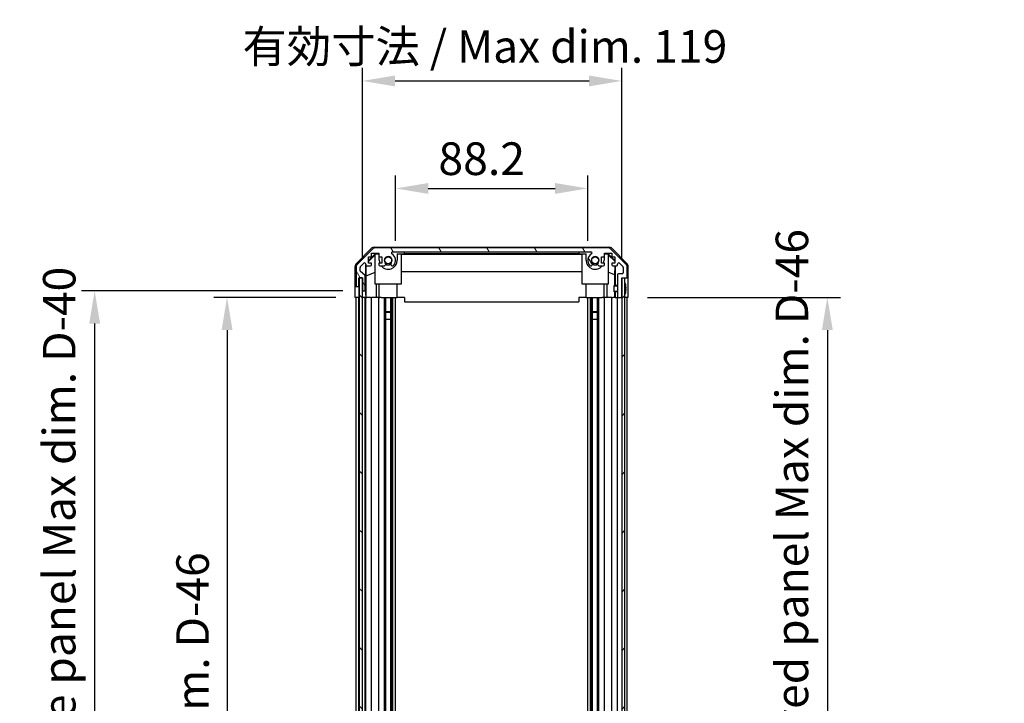
# Model space of a CAD drawing. Units: millimetres. Extents: x 0 to 12572, y -45 to 1686.
# Drawn here: x 2942 to 3394, y 1051 to 1365 of the extents above; entities that cross this region are included whole.
import ezdxf

# ---------------------------------------------------------------- set-up
doc = ezdxf.new("R2010")
doc.units = ezdxf.units.MM
for name, color, linetype, lineweight in [('AM_5', 3, 'Continuous', 25), ('Hatch (ISO)', 1, 'Continuous', 18), ('TK1', 7, 'Continuous', 25), ('TK2', 2, 'Continuous', 25), ('TK4', 3, 'Continuous', 25), ('TK5', 4, 'Continuous', 25), ('TK8', 8, 'Continuous', 25)]:
    doc.layers.add(name, color=color, linetype=linetype, lineweight=lineweight)
doc.styles.add('Note Text (TK)English', font='arial.ttf')
doc.dimstyles.new('Default - Method 1b (TK)English', dxfattribs={"dimscale": 4, "dimtxt": 2.5, "dimasz": 2.5, "dimexe": 1, "dimexo": 1.5, "dimgap": 1, "dimtad": 1, "dimtoh": 1, "dimrnd": 1e-08, "dimdsep": 46, "dimtxsty": 'Note Text (TK)English', "dimcen": 0.09, "dimdle": 5, "dimclrd": 100, "dimclre": 100, "dimclrt": 7, "dimadec": 1, "dimazin": 1, "dimtfac": 1, "dimtmove": 0, "dimatfit": 3, "dimfxl": 1, "dimtolj": 1, "dimlwd": -1, "dimlwe": -1, "dimarcsym": 0})

# ---------------------------------------------------------------- blocks, each defined once
blk = doc.blocks.new('*D130')
at = {"layer": 'AM_5', "color": 100}
for p, q in [((3114.37, 1263.82), (3114.37, 1293.82)), ((3202.57, 1263.82), (3202.57, 1293.82)), ((3129.37, 1287.82), (3187.57, 1287.82))]:
    blk.add_line(p, q, dxfattribs=at)
for points in [[(3129.37, 1290.32), (3129.37, 1285.32), (3114.37, 1287.82)], [(3187.57, 1290.32), (3187.57, 1285.32), (3202.57, 1287.82)]]:
    blk.add_solid(points, dxfattribs=at)
at = {"layer": 'Defpoints', "color": 0}
for p in [(3202.57, 1287.82), (3114.37, 1254.82), (3202.57, 1254.82)]:
    blk.add_point(p, dxfattribs=at)
at = {"layer": 'AM_5', "color": 7, "insert": (3134.02, 1301.48), "char_height": 15, "attachment_point": 4, "style": 'Note Text (TK)English'}
blk.add_mtext('\\A1;88.2', dxfattribs=at)
blk = doc.blocks.new('*D131')
at = {"layer": 'AM_5', "color": 100}
for p, q in [((3099.12, 1255.82), (3099.12, 1343.16)), ((3218.17, 1255.82), (3218.17, 1343.16)), ((3114.12, 1337.16), (3203.17, 1337.16))]:
    blk.add_line(p, q, dxfattribs=at)
for points in [[(3114.12, 1339.66), (3114.12, 1334.66), (3099.12, 1337.16)], [(3203.17, 1339.66), (3203.17, 1334.66), (3218.17, 1337.16)]]:
    blk.add_solid(points, dxfattribs=at)
at = {"layer": 'Defpoints', "color": 0}
for p in [(3218.17, 1337.16), (3099.12, 1246.82), (3218.17, 1246.82)]:
    blk.add_point(p, dxfattribs=at)
at = {"layer": 'AM_5', "color": 7, "insert": (3044.07, 1352.99), "char_height": 15, "attachment_point": 4, "style": 'Note Text (TK)English'}
blk.add_mtext('\\A1;\\fＭＳ Ｐゴシック|b0|i0;\\H14.9239;有効寸法 / Max dim. \\fArial|b0|i0;\\H15.0000;119', dxfattribs=at)
blk = doc.blocks.new('*D135')
at = {"layer": 'AM_5', "color": 100}
for p, q in [((3086.86, 1237.82), (3030.97, 1237.82)), ((3036.97, 1222.82), (3036.97, 798.82)), ((3086.77, 783.82), (3030.97, 783.82))]:
    blk.add_line(p, q, dxfattribs=at)
for points in [[(3034.47, 1222.82), (3039.47, 1222.82), (3036.97, 1237.82)], [(3034.47, 798.82), (3039.47, 798.82), (3036.97, 783.82)]]:
    blk.add_solid(points, dxfattribs=at)
at = {"layer": 'Defpoints', "color": 0}
for p in [(3095.86, 1237.82), (3036.97, 783.82), (3095.77, 783.82)]:
    blk.add_point(p, dxfattribs=at)
at = {"layer": 'AM_5', "color": 7, "insert": (3021.13, 883.99), "char_height": 15, "attachment_point": 4, "rotation": 90, "style": 'Note Text (TK)English'}
blk.add_mtext('\\A1; \\fＭＳ Ｐゴシック|b0|i0;\\H14.9239;有効寸法 / Max dim. D-46', dxfattribs=at)
blk = doc.blocks.new('*D136')
at = {"layer": 'AM_5', "color": 100}
for p, q in [((3090.12, 1240.82), (2970.16, 1240.82)), ((2976.16, 1225.82), (2976.16, 795.82)), ((3090.12, 780.82), (2970.16, 780.82))]:
    blk.add_line(p, q, dxfattribs=at)
for points in [[(2973.66, 1225.82), (2978.66, 1225.82), (2976.16, 1240.82)], [(2973.66, 795.82), (2978.66, 795.82), (2976.16, 780.82)]]:
    blk.add_solid(points, dxfattribs=at)
at = {"layer": 'Defpoints', "color": 0}
for p in [(3099.12, 1240.82), (2976.16, 780.82), (3099.12, 780.82)]:
    blk.add_point(p, dxfattribs=at)
at = {"layer": 'AM_5', "color": 7, "insert": (2959.9, 762.43), "char_height": 15, "attachment_point": 4, "rotation": 90, "style": 'Note Text (TK)English'}
blk.add_mtext('\\A1; \\fＭＳ Ｐゴシック|b0|i0;\\H14.9239;ハメ込みパネル有効寸法 / Slide panel Max dim. D-40', dxfattribs=at)
blk = doc.blocks.new('*D137')
at = {"layer": 'AM_5', "color": 100}
for p, q in [((3230.02, 1237.82), (3318.6, 1237.82)), ((3312.6, 1222.82), (3312.6, 798.82)), ((3230.17, 783.82), (3318.6, 783.82))]:
    blk.add_line(p, q, dxfattribs=at)
for points in [[(3310.1, 1222.82), (3315.1, 1222.82), (3312.6, 1237.82)], [(3310.1, 798.82), (3315.1, 798.82), (3312.6, 783.82)]]:
    blk.add_solid(points, dxfattribs=at)
at = {"layer": 'Defpoints', "color": 0}
for p in [(3221.02, 1237.82), (3221.17, 783.82), (3312.6, 783.82)]:
    blk.add_point(p, dxfattribs=at)
at = {"layer": 'AM_5', "color": 7, "insert": (3296.34, 745.26), "char_height": 15, "attachment_point": 4, "rotation": 90, "style": 'Note Text (TK)English'}
blk.add_mtext('\\A1; \\fＭＳ Ｐゴシック|b0|i0;\\H14.9239;ねじ止めパネル有効寸法 / Screwed panel Max dim. D-46', dxfattribs=at)

msp = doc.modelspace()

# ---------------------------------------------------------------- hatches: boundary and pattern name
at = {"layer": 'Hatch (ISO)'}
h = msp.add_hatch(dxfattribs=at)
h.set_pattern_fill('ANSI31', color=256, scale=152.4, angle=75.000175, style=0)
h.set_pattern_definition([(120.0002, (1448, -48), (-16.49775, -9.52505), [])])
edge = h.paths.add_edge_path()
edge.add_ellipse((3105.101, 1258.5244), major_axis=(0, 2), ratio=1, start_angle=0, end_angle=45)
edge.add_line((3103.6868, 1259.9386), (3096.8584, 1253.1102))
edge.add_ellipse((3098.2726, 1251.696), major_axis=(-1.4142, 1.4142), ratio=1, start_angle=0, end_angle=45)
edge.add_line((3096.2726, 1251.696), (3096.2726, 1243.3244))
edge.add_ellipse((3096.7726, 1243.3244), major_axis=(-0.5, 0), ratio=1, start_angle=0, end_angle=90)
edge.add_line((3096.7726, 1242.8244), (3096.9726, 1242.8244))
edge.add_ellipse((3096.9726, 1243.3244), major_axis=(0, -0.5), ratio=1, start_angle=0, end_angle=90)
edge.add_line((3097.4726, 1243.3244), (3097.4726, 1246.8244))
edge.add_line((3097.4726, 1246.8244), (3099.1226, 1246.8244))
edge.add_line((3099.1226, 1246.8244), (3099.1226, 1246.7744))
edge.add_line((3099.1226, 1246.7744), (3099.1226, 1241.3244))
edge.add_ellipse((3099.6226, 1241.3244), major_axis=(-0.5, 0), ratio=1, start_angle=0, end_angle=90)
edge.add_line((3099.6226, 1240.8244), (3099.8226, 1240.8244))
edge.add_ellipse((3099.8226, 1241.3244), major_axis=(0, -0.5), ratio=1, start_angle=0, end_angle=90)
edge.add_line((3100.3226, 1241.3244), (3100.3226, 1247.5998))
edge.add_ellipse((3099.8226, 1247.5998), major_axis=(0.5, 0), ratio=1, start_angle=0, end_angle=48.366461)
edge.add_line((3100.1548, 1247.9736), (3098.2404, 1249.6752))
edge.add_ellipse((3098.5726, 1250.0489), major_axis=(-0.3322, -0.3737), ratio=1, start_angle=311.633539, end_angle=360, ccw=False)
edge.add_line((3098.0726, 1250.0489), (3098.0726, 1251.5717))
edge.add_ellipse((3098.5726, 1251.5717), major_axis=(-0.5, 0), ratio=1, start_angle=315, end_angle=360, ccw=False)
edge.add_line((3098.2191, 1251.9252), (3099.7691, 1253.4752))
edge.add_ellipse((3100.1226, 1253.1217), major_axis=(-0.3536, 0.3536), ratio=1, start_angle=225, end_angle=360, ccw=False)
edge.add_line((3100.6226, 1253.1217), (3100.6226, 1252.8244))
edge.add_ellipse((3101.1226, 1252.8244), major_axis=(-0.5, 0), ratio=1, start_angle=0, end_angle=90)
edge.add_line((3101.1226, 1252.3244), (3102.7726, 1252.3244))
edge.add_ellipse((3102.7726, 1252.8244), major_axis=(0, -0.5), ratio=1, start_angle=0, end_angle=90)
edge.add_line((3103.2726, 1252.8244), (3103.2726, 1253.5744))
edge.add_line((3103.2726, 1253.5744), (3101.8726, 1253.5744))
edge.add_line((3101.8726, 1253.5744), (3101.8726, 1256.3744))
edge.add_line((3101.8726, 1256.3744), (3103.2726, 1256.3744))
edge.add_line((3103.2726, 1256.3744), (3103.2726, 1258.0744))
edge.add_line((3103.2726, 1258.0744), (3106.6726, 1258.0744))
edge.add_line((3106.6726, 1258.0744), (3106.6726, 1256.3744))
edge.add_line((3106.6726, 1256.3744), (3108.0726, 1256.3744))
edge.add_line((3108.0726, 1256.3744), (3108.0726, 1253.5744))
edge.add_line((3108.0726, 1253.5744), (3106.6726, 1253.5744))
edge.add_line((3106.6726, 1253.5744), (3106.6726, 1252.8244))
edge.add_ellipse((3107.1726, 1252.8244), major_axis=(-0.5, 0), ratio=1, start_angle=0, end_angle=90)
edge.add_line((3107.1726, 1252.3244), (3109.2999, 1252.3244))
edge.add_ellipse((3109.0429, 1253.0819), major_axis=(0.2571, -0.7576), ratio=1, start_angle=0, end_angle=113.335886)
edge.add_ellipse((3110.9726, 1254.8244), major_axis=(-1.336, -1.2063), ratio=1, start_angle=95.840426, end_angle=360, ccw=False)
edge.add_ellipse((3112.9024, 1253.0819), major_axis=(-0.5938, 0.5361), ratio=1, start_angle=0, end_angle=113.335886)
edge.add_line((3112.6453, 1252.3244), (3113.1595, 1252.3243))
edge.add_ellipse((3112.9024, 1253.0819), major_axis=(0.2571, -0.7577), ratio=1, start_angle=0, end_angle=29.176312)
edge.add_ellipse((3110.9726, 1254.8244), major_axis=(2.5236, -2.2786), ratio=1, start_angle=0, end_angle=102.759257)
edge.add_ellipse((3112.8824, 1258.2246), major_axis=(-0.2447, -0.4357), ratio=1, start_angle=209.320529, end_angle=360, ccw=False)
edge.add_line((3112.8824, 1258.7244), (3204.0629, 1258.7244))
edge.add_ellipse((3204.0629, 1258.2246), major_axis=(0, 0.4997), ratio=1, start_angle=209.320529, end_angle=360, ccw=False)
edge.add_ellipse((3205.9726, 1254.8244), major_axis=(-1.665, 2.9645), ratio=1, start_angle=0, end_angle=102.759257)
edge.add_ellipse((3204.0429, 1253.0819), major_axis=(-0.5939, -0.5362), ratio=1, start_angle=0, end_angle=29.176312)
edge.add_line((3203.7858, 1252.3243), (3204.2999, 1252.3244))
edge.add_ellipse((3204.0429, 1253.0819), major_axis=(0.2571, -0.7576), ratio=1, start_angle=0, end_angle=113.335886)
edge.add_ellipse((3205.9726, 1254.8244), major_axis=(-1.336, -1.2063), ratio=1, start_angle=95.840426, end_angle=360, ccw=False)
edge.add_ellipse((3207.9024, 1253.0819), major_axis=(-0.5938, 0.5361), ratio=1, start_angle=0, end_angle=113.335886)
edge.add_line((3207.6453, 1252.3244), (3209.7726, 1252.3244))
edge.add_ellipse((3209.7726, 1252.8244), major_axis=(0, -0.5), ratio=1, start_angle=0, end_angle=90)
edge.add_line((3210.2726, 1252.8244), (3210.2726, 1253.5744))
edge.add_line((3210.2726, 1253.5744), (3208.8726, 1253.5744))
edge.add_line((3208.8726, 1253.5744), (3208.8726, 1256.3744))
edge.add_line((3208.8726, 1256.3744), (3210.2726, 1256.3744))
edge.add_line((3210.2726, 1256.3744), (3210.2726, 1258.0744))
edge.add_line((3210.2726, 1258.0744), (3213.6726, 1258.0744))
edge.add_line((3213.6726, 1258.0744), (3213.6726, 1256.3744))
edge.add_line((3213.6726, 1256.3744), (3215.0726, 1256.3744))
edge.add_line((3215.0726, 1256.3744), (3215.0726, 1253.5744))
edge.add_line((3215.0726, 1253.5744), (3213.6726, 1253.5744))
edge.add_line((3213.6726, 1253.5744), (3213.6726, 1252.8244))
edge.add_ellipse((3214.1726, 1252.8244), major_axis=(-0.5, 0), ratio=1, start_angle=0, end_angle=90)
edge.add_line((3214.1726, 1252.3244), (3215.8226, 1252.3244))
edge.add_ellipse((3215.8226, 1252.8244), major_axis=(0, -0.5), ratio=1, start_angle=0, end_angle=90)
edge.add_line((3216.3226, 1252.8244), (3216.3226, 1253.1217))
edge.add_ellipse((3216.8226, 1253.1217), major_axis=(-0.5, 0), ratio=1, start_angle=225, end_angle=360, ccw=False)
edge.add_line((3217.1762, 1253.4752), (3218.7262, 1251.9252))
edge.add_ellipse((3218.3726, 1251.5717), major_axis=(0.3536, 0.3536), ratio=1, start_angle=315, end_angle=360, ccw=False)
edge.add_line((3218.8726, 1251.5717), (3218.8726, 1249.1244))
edge.add_ellipse((3218.3726, 1249.1244), major_axis=(0.5, 0), ratio=1, start_angle=270, end_angle=360, ccw=False)
edge.add_line((3218.3726, 1248.6244), (3216.6726, 1248.6244))
edge.add_ellipse((3216.6726, 1248.1244), major_axis=(0, 0.5), ratio=1, start_angle=0, end_angle=90)
edge.add_line((3216.1726, 1248.1244), (3216.1726, 1238.3244))
edge.add_ellipse((3216.6726, 1238.3244), major_axis=(-0.5, 0), ratio=1, start_angle=0, end_angle=90)
edge.add_line((3216.6726, 1237.8244), (3217.6726, 1237.8244))
edge.add_ellipse((3217.6726, 1238.3244), major_axis=(0, -0.5), ratio=1, start_angle=0, end_angle=90)
edge.add_line((3218.1726, 1238.3244), (3218.1726, 1246.5744))
edge.add_line((3218.1726, 1246.5744), (3218.1726, 1246.8244))
edge.add_line((3218.1726, 1246.8244), (3220.1726, 1246.8244))
edge.add_ellipse((3220.1726, 1247.3244), major_axis=(0, -0.5), ratio=1, start_angle=0, end_angle=90)
edge.add_line((3220.6726, 1247.3244), (3220.6726, 1251.696))
edge.add_ellipse((3218.6726, 1251.696), major_axis=(2, 0), ratio=1, start_angle=0, end_angle=45)
edge.add_line((3220.0868, 1253.1102), (3213.2584, 1259.9386))
edge.add_ellipse((3211.8442, 1258.5244), major_axis=(1.4142, 1.4142), ratio=1, start_angle=0, end_angle=45)
edge.add_line((3211.8442, 1260.5244), (3105.101, 1260.5244))
h = msp.add_hatch(dxfattribs=at)
h.set_pattern_fill('ANSI31', color=256, scale=152.4, angle=90.00021, style=0)
h.set_pattern_definition([(135.0002, (1448, -48), (-13.47033, -13.47043), [])])
h.paths.add_polyline_path([(3097.6226, 774.8744), (3099.1226, 774.8744), (3099.1226, 780.3244), (3099.1226, 1241.3244), (3099.1226, 1246.7744), (3097.6226, 1246.7744)])
h = msp.add_hatch(dxfattribs=at)
h.set_pattern_fill('ANSI31', color=256, scale=152.4, style=0)
h.set_pattern_definition([(45, (1448, -48), (-13.47038, 13.47038), [])])
h.paths.add_polyline_path([(3219.6726, 1246.5744), (3218.1726, 1246.5744), (3218.1726, 1238.3244), (3218.1726, 783.3244), (3218.1726, 775.0744), (3219.6726, 775.0744)])

# ---------------------------------------------------------------- linework, layer by layer
at = {"layer": 'TK1'}
for p, q in [((3103.6868, 1259.9386), (3096.8584, 1253.1102)), ((3103.2726, 1256.3744), (3103.2726, 1258.0744)), ((3103.2726, 1258.0744), (3106.6726, 1258.0744)), ((3211.8442, 1260.5244), (3105.101, 1260.5244)), ((3106.6726, 1258.0744), (3106.6726, 1256.3744)), ((3112.8824, 1258.7244), (3204.0629, 1258.7244)), ((3210.2726, 1256.3744), (3210.2726, 1258.0744)), ((3210.2726, 1258.0744), (3213.6726, 1258.0744)), ((3220.0868, 1253.1102), (3213.2584, 1259.9386)), ((3213.6726, 1258.0744), (3213.6726, 1256.3744)), ((3098.2191, 1251.9252), (3099.7691, 1253.4752)), ((3100.6226, 1253.1217), (3100.6226, 1252.8244)), ((3101.8726, 1253.5744), (3101.8726, 1256.3744)), ((3101.8726, 1256.3744), (3103.2726, 1256.3744)), ((3103.2726, 1253.5744), (3101.8726, 1253.5744)), ((3103.2726, 1252.8244), (3103.2726, 1253.5744)), ((3106.6726, 1256.3744), (3108.0726, 1256.3744)), ((3108.0726, 1253.5744), (3106.6726, 1253.5744)), ((3106.6726, 1253.5744), (3106.6726, 1252.8244)), ((3108.0726, 1256.3744), (3108.0726, 1253.5744)), ((3208.8726, 1253.5744), (3208.8726, 1256.3744)), ((3208.8726, 1256.3744), (3210.2726, 1256.3744)), ((3210.2726, 1253.5744), (3208.8726, 1253.5744)), ((3210.2726, 1252.8244), (3210.2726, 1253.5744)), ((3213.6726, 1256.3744), (3215.0726, 1256.3744)), ((3215.0726, 1253.5744), (3213.6726, 1253.5744)), ((3213.6726, 1253.5744), (3213.6726, 1252.8244)), ((3215.0726, 1256.3744), (3215.0726, 1253.5744)), ((3216.3226, 1252.8244), (3216.3226, 1253.1217)), ((3217.1762, 1253.4752), (3218.7262, 1251.9252)), ((3096.2726, 1251.696), (3096.2726, 1243.3244)), ((3098.0726, 1250.0489), (3098.0726, 1251.5717)), ((3100.1548, 1247.9736), (3098.2404, 1249.6752)), ((3101.1226, 1252.3244), (3102.7726, 1252.3244)), ((3107.1726, 1252.3244), (3109.2999, 1252.3244)), ((3112.6453, 1252.3244), (3113.1595, 1252.3243)), ((3203.7858, 1252.3243), (3204.2999, 1252.3244)), ((3207.6453, 1252.3244), (3209.7726, 1252.3244)), ((3214.1726, 1252.3244), (3215.8226, 1252.3244)), ((3216.1726, 1248.1244), (3216.1726, 1238.3244)), ((3218.3726, 1248.6244), (3216.6726, 1248.6244)), ((3218.8726, 1251.5717), (3218.8726, 1249.1244)), ((3220.6726, 1247.3244), (3220.6726, 1251.696)), ((3097.4726, 1243.3244), (3097.4726, 1246.8244)), ((3097.4726, 1246.8244), (3099.1226, 1246.8244)), ((3099.1226, 1246.8244), (3099.1226, 1241.3244)), ((3100.3226, 1241.3244), (3100.3226, 1247.5998)), ((3218.1726, 1238.3244), (3218.1726, 1246.8244)), ((3218.1726, 1246.8244), (3220.1726, 1246.8244)), ((3096.7726, 1242.8244), (3096.9726, 1242.8244)), ((3099.6226, 1240.8244), (3099.8226, 1240.8244)), ((3096.2726, 783.8244), (3096.2726, 1237.8244)), ((3097.4726, 783.8244), (3097.4726, 1237.8244)), ((3100.3226, 783.8244), (3100.3226, 1237.8244)), ((3100.6226, 783.8244), (3100.6226, 1237.8244)), ((3103.2726, 783.8244), (3103.2726, 1237.8244)), ((3106.6726, 783.8244), (3106.6726, 1237.8244)), ((3109.2999, 783.8244), (3109.2999, 1237.8244)), ((3109.8345, 1227.8244), (3109.8345, 1237.8244)), ((3109.8429, 783.8244), (3109.8429, 1237.8244)), ((3112.1024, 783.8244), (3112.1024, 1237.8244)), ((3112.1108, 1237.8244), (3112.1108, 1227.8244)), ((3112.6453, 783.8244), (3112.6453, 1237.8244)), ((3113.1595, 783.8244), (3113.1595, 1237.8244)), ((3114.3727, 783.8244), (3114.3727, 1237.8244)), ((3202.5725, 783.8244), (3202.5725, 1237.8244)), ((3203.7858, 783.8244), (3203.7858, 1237.8244)), ((3204.2999, 783.8244), (3204.2999, 1237.8244)), ((3204.8345, 1227.8244), (3204.8345, 1237.8244)), ((3204.8429, 783.8244), (3204.8429, 1237.8244)), ((3207.1024, 783.8244), (3207.1024, 1237.8244)), ((3207.1108, 1237.8244), (3207.1108, 1227.8244)), ((3207.6453, 783.8244), (3207.6453, 1237.8244)), ((3210.2726, 783.8244), (3210.2726, 1237.8244)), ((3213.6726, 783.8244), (3213.6726, 1237.8244)), ((3216.1726, 783.8244), (3216.1726, 1237.8244)), ((3216.6726, 1237.8244), (3217.6726, 1237.8244)), ((3220.6726, 783.8244), (3220.6726, 1237.8244))]:
    msp.add_line(p, q, dxfattribs=at)
for centre, radius, start, end in [((3105.101, 1258.5244), 2, 90, 135), ((3112.8824, 1258.2246), 0.4997, 90, 240.679471), ((3110.9726, 1254.8244), 3.4001, 317.920213, 60.679471), ((3205.9726, 1254.8244), 3.4001, 119.320529, 222.079787), ((3204.0629, 1258.2246), 0.4997, 299.320529, 90), ((3211.8442, 1258.5244), 2, 45, 90), ((3098.2726, 1251.696), 2, 135, 180), ((3100.1226, 1253.1217), 0.5, 0, 135), ((3101.1226, 1252.8244), 0.5, 180, 270), ((3102.7726, 1252.8244), 0.5, 270, 0), ((3107.1726, 1252.8244), 0.5, 180, 270), ((3110.9726, 1254.8244), 1.8, 317.920213, 222.079787), ((3109.0429, 1253.0819), 0.8, 288.743901, 42.079787), ((3112.9024, 1253.0819), 0.8, 137.920213, 251.256099), ((3112.9024, 1253.0819), 0.8001, 288.743901, 317.920213), ((3204.0429, 1253.0819), 0.8001, 222.079787, 251.256099), ((3205.9726, 1254.8244), 1.8, 317.920213, 222.079787), ((3204.0429, 1253.0819), 0.8, 288.743901, 42.079787), ((3207.9024, 1253.0819), 0.8, 137.920213, 251.256099), ((3209.7726, 1252.8244), 0.5, 270, 0), ((3214.1726, 1252.8244), 0.5, 180, 270), ((3215.8226, 1252.8244), 0.5, 270, 0), ((3216.8226, 1253.1217), 0.5, 45, 180), ((3218.6726, 1251.696), 2, 0, 45), ((3098.5726, 1251.5717), 0.5, 135, 180), ((3098.5726, 1250.0489), 0.5, 180, 228.366461), ((3099.8226, 1247.5998), 0.5, 0, 48.366461), ((3216.6726, 1248.1244), 0.5, 90, 180), ((3218.3726, 1249.1244), 0.5, 270, 0), ((3218.3726, 1251.5717), 0.5, 0, 45), ((3096.7726, 1243.3244), 0.5, 180, 270), ((3096.9726, 1243.3244), 0.5, 270, 0), ((3220.1726, 1247.3244), 0.5, 270, 0), ((3099.6226, 1241.3244), 0.5, 180, 270), ((3099.8226, 1241.3244), 0.5, 270, 0), ((3216.6726, 1238.3244), 0.5, 180, 270), ((3217.6726, 1238.3244), 0.5, 270, 0)]:
    msp.add_arc(centre, radius, start, end, dxfattribs=at)
at = {"layer": 'TK2'}
for p, q in [((3096.3583, 1253.4088), (3103.1882, 1260.2387)), ((3101.8726, 1254.6792), (3105.0173, 1257.8239)), ((3101.8726, 1254.3117), (3104.9726, 1257.3664)), ((3104.6022, 1260.8244), (3212.343, 1260.8244)), ((3105.122, 1257.7192), (3104.9726, 1257.5698)), ((3104.9726, 1243.8244), (3104.9726, 1257.5698)), ((3105.0173, 1257.8239), (3106.6726, 1257.8239)), ((3105.0173, 1257.8239), (3105.122, 1257.7192)), ((3106.6726, 1257.7192), (3105.122, 1257.7192)), ((3115.0726, 1257.8239), (3118.4726, 1257.8239)), ((3115.0726, 1257.8239), (3115.0726, 1254.8244)), ((3116.9726, 1257.7192), (3115.0726, 1257.7192)), ((3116.9726, 1257.7192), (3116.9726, 1243.8244)), ((3116.9726, 1257.615), (3199.9726, 1257.615)), ((3118.4726, 1257.8239), (3118.4726, 1258.7239)), ((3118.4726, 1258.7239), (3198.4726, 1258.7239)), ((3198.4726, 1257.8239), (3118.4726, 1257.8239)), ((3198.4726, 1258.7239), (3198.4726, 1257.8239)), ((3198.4726, 1257.8239), (3201.8726, 1257.8239)), ((3201.8726, 1257.7192), (3199.9726, 1257.7192)), ((3199.9726, 1243.8244), (3199.9726, 1257.7192)), ((3201.8726, 1254.8244), (3201.8726, 1257.8239)), ((3210.2726, 1257.8239), (3211.9279, 1257.8239)), ((3211.8232, 1257.7192), (3210.2726, 1257.7192)), ((3211.8232, 1257.7192), (3211.9279, 1257.8239)), ((3211.9726, 1257.5698), (3211.8232, 1257.7192)), ((3211.9279, 1257.8239), (3215.0726, 1254.6792)), ((3211.9726, 1257.5698), (3211.9726, 1243.8244)), ((3211.9726, 1257.3664), (3214.9873, 1254.3957)), ((3213.7571, 1260.2387), (3220.587, 1253.4088)), ((3100.6234, 1240.8244), (3100.6234, 1252.7972)), ((3100.8952, 1247.7618), (3100.8137, 1252.4313)), ((3106.8726, 1254.8244), (3106.8726, 1256.3744)), ((3210.0726, 1256.3744), (3210.0726, 1254.8244)), ((3214.9873, 1254.3957), (3214.973, 1253.5744)), ((3215.0726, 1254.4811), (3214.9873, 1254.3957)), ((3095.7726, 1242.8244), (3095.7726, 1251.9948)), ((3100.8952, 1247.7618), (3104.9726, 1249.4216)), ((3199.9726, 1249.5817), (3116.9726, 1249.5817)), ((3214.8798, 1248.2382), (3211.9726, 1249.4216)), ((3214.9512, 1252.3244), (3214.8798, 1248.2382)), ((3214.8798, 1248.2382), (3214.8798, 1243.3244)), ((3215.1717, 1252.3244), (3215.1717, 1243.3244)), ((3221.1726, 1246.8244), (3221.1726, 1251.9948)), ((3097.4734, 1242.8244), (3097.4734, 1246.8244)), ((3100.8952, 1237.8244), (3100.8952, 1247.7618)), ((3116.9726, 1243.8244), (3104.9726, 1243.8244)), ((3105.4014, 1243.8244), (3105.4014, 1237.8244)), ((3106.8726, 1237.8244), (3106.8726, 1243.8244)), ((3115.0726, 1237.8244), (3115.0726, 1243.8244)), ((3211.9726, 1243.8244), (3199.9726, 1243.8244)), ((3201.8726, 1237.8244), (3201.8726, 1243.8244)), ((3210.0726, 1237.8244), (3210.0726, 1243.8244)), ((3211.5438, 1237.8244), (3211.5438, 1243.8244)), ((3220.1726, 1246.8244), (3221.1726, 1246.8244)), ((3095.7726, 1242.8244), (3096.7726, 1242.8244)), ((3095.8599, 1237.8244), (3095.8599, 1240.8244)), ((3096.9726, 1242.8244), (3097.4734, 1242.8244)), ((3097.4734, 1242.8244), (3097.4734, 1240.8244)), ((3097.4734, 1240.8244), (3097.4734, 1237.8244)), ((3099.1234, 1241.2972), (3099.1234, 1240.8244)), ((3099.1234, 1240.8244), (3099.6226, 1240.8244)), ((3099.1234, 1238.8244), (3099.1234, 1240.8244)), ((3099.1234, 1237.8244), (3099.1234, 1238.8244)), ((3099.8226, 1240.8244), (3100.6234, 1240.8244)), ((3100.6234, 1240.8244), (3100.6408, 1240.8244)), ((3100.6757, 1238.8244), (3100.6757, 1237.8244)), ((3214.8798, 1240.3243), (3214.8798, 1237.8244)), ((3215.1717, 1240.3243), (3215.1717, 1237.8244)), ((3221.0155, 1241.8244), (3221.0155, 1237.8244)), ((3097.4734, 1237.8244), (3095.8599, 1237.8244)), ((3096.9726, 1237.8244), (3096.7726, 1237.8244)), ((3097.6226, 1237.8244), (3097.4734, 1237.8244)), ((3097.6226, 1237.8244), (3097.4734, 1237.8244)), ((3099.1226, 1237.8244), (3099.1234, 1237.8244)), ((3100.6757, 1237.8244), (3099.1234, 1237.8244)), ((3099.8226, 1237.8244), (3099.6226, 1237.8244)), ((3100.8776, 1237.8244), (3100.6757, 1237.8244)), ((3100.8776, 1237.8244), (3101.1226, 1237.8244)), ((3102.7726, 1237.8244), (3101.1226, 1237.8244)), ((3102.7726, 1237.8244), (3103.2726, 1237.8244)), ((3105.4014, 1237.8244), (3103.2726, 1237.8244)), ((3106.6726, 1237.8244), (3105.4014, 1237.8244)), ((3106.6726, 1237.8244), (3107.1726, 1237.8244)), ((3107.723, 1237.8244), (3107.1726, 1237.8244)), ((3107.723, 1237.8244), (3115.0726, 1237.8244)), ((3118.4726, 1237.8244), (3115.0726, 1237.8244)), ((3118.4726, 1237.8244), (3118.4726, 1235.8244)), ((3118.4726, 1235.8244), (3198.4726, 1235.8244)), ((3198.4726, 1237.8244), (3198.4726, 1235.8244)), ((3201.8726, 1237.8244), (3198.4726, 1237.8244)), ((3201.8726, 1237.8244), (3209.2222, 1237.8244)), ((3209.7726, 1237.8244), (3209.2222, 1237.8244)), ((3209.7726, 1237.8244), (3210.2726, 1237.8244)), ((3211.5438, 1237.8244), (3210.2726, 1237.8244)), ((3213.6726, 1237.8244), (3211.5438, 1237.8244)), ((3213.6726, 1237.8244), (3214.1726, 1237.8244)), ((3214.9186, 1237.8244), (3214.1726, 1237.8244)), ((3215.1717, 1237.8244), (3214.9186, 1237.8244)), ((3215.1717, 1237.8244), (3216.6726, 1237.8244)), ((3217.6726, 1237.8244), (3218.1726, 1237.8244)), ((3220.1726, 1237.8244), (3219.6726, 1237.8244)), ((3221.0155, 1237.8244), (3219.6726, 1237.8244))]:
    msp.add_line(p, q, dxfattribs=at)
for centre, radius, start, end in [((3110.9726, 1254.8244), 4.1, 180, 197.750827), ((3110.9726, 1254.8244), 4.1, 217.571869, 0), ((3110.9726, 1254.8244), 2, 235.405155, 304.594845), ((3110.9726, 1254.8244), 2.1, 237.438672, 302.561328), ((3205.9726, 1254.8244), 4.1, 180, 322.428131), ((3205.9726, 1254.8244), 2, 235.405155, 304.594845), ((3205.9726, 1254.8244), 2.1, 237.438672, 302.561328), ((3205.9726, 1254.8244), 4.1, 342.249173, 0)]:
    msp.add_arc(centre, radius, start, end, dxfattribs=at)
for centre, major_axis, ratio, start_param, end_param in [((3104.6028, 1258.8241), (-1.4146, 1.4146), 0.99969546, 5.49793944, 6.28318531), ((3212.3424, 1258.8241), (1.4146, 1.4146), 0.99969546, 0, 0.78524587), ((3097.7729, 1251.9942), (-1.4146, 1.4146), 0.99969546, 0, 0.78524587), ((3219.1723, 1251.9942), (1.4146, 1.4146), 0.99969546, 5.49793944, 6.28318531), ((3221.1028, 1241.8244), (0, 5), 0.01745506, 0, 1.57079633), ((3095.825, 1240.8244), (0, 2), 0.01745506, 4.71238898, 6.28318531), ((3100.6408, 1238.8244), (0, 2), 0.01745506, 4.71238898, 6.28318531)]:
    msp.add_ellipse(centre, major_axis=major_axis, ratio=ratio, start_param=start_param, end_param=end_param, dxfattribs=at)
at = {"layer": 'TK4'}
for p, q in [((3099.1226, 1246.7744), (3097.6226, 1246.7744)), ((3097.6226, 1246.7744), (3097.6226, 774.8744)), ((3099.1226, 774.8744), (3099.1226, 1246.7744))]:
    msp.add_line(p, q, dxfattribs=at)
at = {"layer": 'TK5'}
for p, q in [((3219.6726, 1246.5744), (3218.1726, 1246.5744)), ((3218.1726, 1246.5744), (3218.1726, 775.0744)), ((3219.6726, 775.0744), (3219.6726, 1246.5744))]:
    msp.add_line(p, q, dxfattribs=at)
at = {"layer": 'TK8'}
for p, q in [((3214.6726, 1240.3243), (3214.6726, 1243.3244)), ((3216.1726, 1243.3244), (3214.6726, 1243.3244)), ((3220.0206, 1243.5567), (3220.0153, 1243.5562)), ((3216.1726, 1243.0234), (3214.6726, 1243.0234)), ((3214.6726, 1240.6253), (3216.1726, 1240.6253)), ((3216.1726, 1240.3243), (3214.6726, 1240.3243)), ((3220.2001, 1242.1224), (3220.0153, 1242.1062)), ((3220.0153, 1241.5425), (3220.2001, 1241.5263)), ((3220.0153, 1240.0925), (3220.0206, 1240.092)), ((3112.1024, 1231.2544), (3109.8429, 1231.2544)), ((3112.1024, 1230.8244), (3109.8429, 1230.8244)), ((3207.1024, 1231.2544), (3204.8429, 1231.2544)), ((3207.1024, 1230.8244), (3204.8429, 1230.8244)), ((3109.8345, 1227.8244), (3112.1108, 1227.8244)), ((3204.8345, 1227.8244), (3207.1108, 1227.8244))]:
    msp.add_line(p, q, dxfattribs=at)
for centre, radius in [((3110.9726, 1254.8244), 1.582), ((3110.9726, 1254.8244), 1.57), ((3205.9726, 1254.8244), 1.582), ((3205.9726, 1254.8244), 1.57)]:
    msp.add_circle(centre, radius, dxfattribs=at)
for centre, radius, start, end in [((3219.6826, 1244.5975), 0.01, 21.639521, 180), ((3212.6925, 1241.8244), 7.5301, 13.300227, 21.639521), ((3219.6826, 1239.0512), 0.01, 180, 338.360479), ((3212.6925, 1241.8244), 7.5301, 338.360479, 346.699773)]:
    msp.add_arc(centre, radius, start, end, dxfattribs=at)
for centre, major_axis, start_param, end_param in [((3212.7237, 1241.8244), (0, 7.5216), 4.77891303, 4.944725), ((3212.5978, 1241.8244), (0, 7.4512), 4.67455203, 4.75022593), ((3212.7237, 1241.8244), (0, 7.5216), 4.48005296, 4.64586493)]:
    msp.add_ellipse(centre, major_axis=major_axis, ratio=0.9961947, start_param=start_param, end_param=end_param, dxfattribs=at)
for points in [[(3220.2001, 1242.1224), (3220.2018, 1242.1226), (3220.2032, 1242.1277), (3220.2052, 1242.1484), (3220.2056, 1242.164), (3220.2056, 1242.1998), (3220.2052, 1242.2225), (3220.2032, 1242.2721), (3220.2018, 1242.2991), (3220.2001, 1242.3244)], [(3220.2001, 1241.3244), (3220.2018, 1241.3497), (3220.2032, 1241.3766), (3220.2052, 1241.4263), (3220.2056, 1241.4489), (3220.2056, 1241.4848), (3220.2052, 1241.5003), (3220.2032, 1241.521), (3220.2018, 1241.5262), (3220.2001, 1241.5263)]]:
    msp.add_open_spline(points, degree=3, knots=[0.0307191633, 0.0307191633, 0.0307191633, 0.0307191633, 0.0383195288, 0.0383195288, 0.0459198942, 0.0459198942, 0.0535202597, 0.0535202597, 0.0611206252, 0.0611206252, 0.0611206252, 0.0611206252], dxfattribs=at)

# ---------------------------------------------------------------- dimensions: what is measured, and where the dimension line sits
at = {"layer": 'AM_5'}
for base, p1, p2, angle, text, override, picture, middle in [((3218.1726, 1337.1559), (3099.1226, 1246.8244), (3218.1726, 1246.8244), 180, '\\fＭＳ Ｐゴシック|b0|i0;\\H14.9239;有効寸法 / Max dim. \\fArial|b0|i0;\\H15.0000;<>', {"dimscale": 0, "dimtxt": 15, "dimasz": 15, "dimexe": 6, "dimexo": 9, "dimgap": 6, "dimtoh": 0, "dimdec": 0, "dimcen": 0.54, "dimtp": 0, "dimtm": 0, "dimtdec": 2, "dimtix": 0, "dimtofl": 0, "dimtmove": 0, "dimatfit": 1}, '*D131', (3158.6476, 1337.1559)), ((3312.6038, 783.8244), (3221.0155, 1237.8244), (3221.1726, 783.8244), 90, ' \\fＭＳ Ｐゴシック|b0|i0;\\H14.9239;ねじ止めパネル有効寸法 / Screwed panel Max dim. D-46', {"dimscale": 0, "dimtxt": 15, "dimasz": 15, "dimexe": 6, "dimexo": 9, "dimgap": 6, "dimtoh": 0, "dimdec": 2, "dimcen": 0.54, "dimtp": 0, "dimtm": 0, "dimtdec": 2, "dimtix": 0, "dimtofl": 0, "dimtmove": 0, "dimatfit": 1}, '*D137', (3312.6038, 1010.8244)), ((2976.1596, 780.8244), (3099.1234, 1240.8244), (3099.1234, 780.8244), 270, ' \\fＭＳ Ｐゴシック|b0|i0;\\H14.9239;ハメ込みパネル有効寸法 / Slide panel Max dim. D-40', {"dimscale": 0, "dimtxt": 15, "dimasz": 15, "dimexe": 6, "dimexo": 9, "dimgap": 6, "dimtoh": 0, "dimdec": 2, "dimcen": 0.54, "dimtp": 0, "dimtm": 0, "dimtdec": 2, "dimtix": 0, "dimtofl": 0, "dimtmove": 0, "dimatfit": 1}, '*D136', (2976.1596, 1010.8244)), ((3036.971, 783.8244), (3095.8599, 1237.8244), (3095.7726, 783.8244), 90, ' \\fＭＳ Ｐゴシック|b0|i0;\\H14.9239;有効寸法 / Max dim. D-46', {"dimscale": 0, "dimtxt": 15, "dimasz": 15, "dimexe": 6, "dimexo": 9, "dimgap": 6, "dimtoh": 0, "dimdec": 2, "dimcen": 0.54, "dimtp": 0, "dimtm": 0, "dimtdec": 2, "dimtix": 0, "dimtofl": 0, "dimtmove": 0, "dimatfit": 1}, '*D135', (3036.971, 1007.7789))]:
    dim = msp.add_linear_dim(base=base, p1=p1, p2=p2, angle=angle, text=text, dimstyle='Default - Method 1b (TK)English', override=override, dxfattribs=at)
    dim.commit()
    dim.dimension.update_dxf_attribs({"geometry": picture, "text_midpoint": middle, "dimtype": 160})
dim = msp.add_linear_dim(base=(3202.5725, 1287.8239), p1=(3114.3727, 1254.8244), p2=(3202.5725, 1254.8244), angle=180, dimstyle='Default - Method 1b (TK)English', override={"dimscale": 0, "dimtxt": 15, "dimasz": 15, "dimexe": 6, "dimexo": 9, "dimgap": 6, "dimtoh": 0, "dimdec": 2, "dimcen": 0.54, "dimtp": 0, "dimtm": 0, "dimtdec": 2, "dimtix": 0, "dimtofl": 0, "dimtmove": 0, "dimatfit": 1}, dxfattribs=at)
dim.commit()
dim.dimension.update_dxf_attribs({"geometry": '*D130', "text_midpoint": (3153.4357, 1287.8239), "dimtype": 160})

doc.saveas('drawing.dxf')
